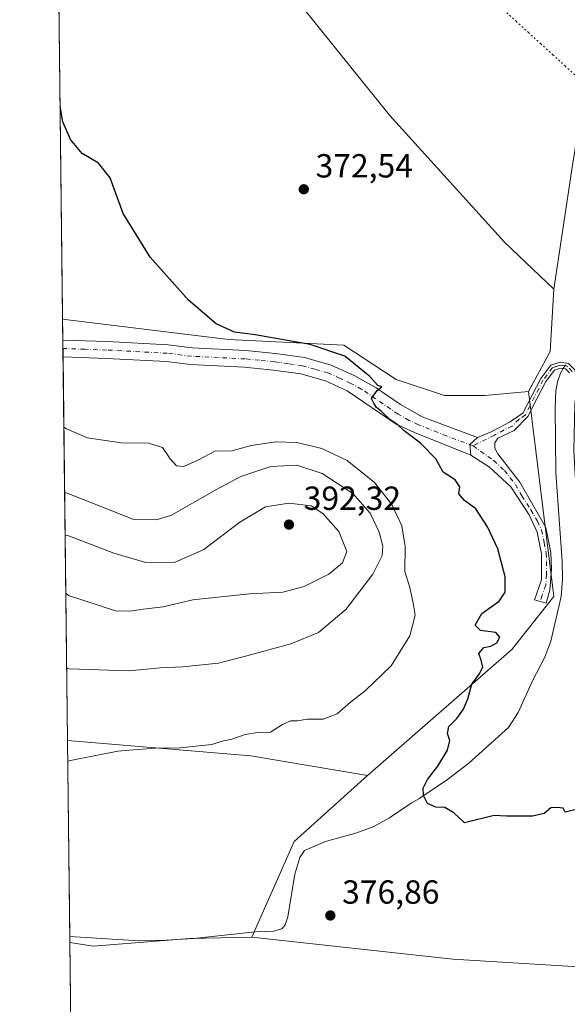
# Model space of a CAD drawing. Units: metres. Extents: x 580400 to 583850, y 4708076 to 4710431.
# Drawn here: x 580400 to 580564, y 4709073 to 4709368 of the extents above; entities that cross this region are included whole.
import ezdxf

# ---------------------------------------------------------------- set-up
doc = ezdxf.new("R2010")
doc.units = ezdxf.units.M
doc.header["$MEASUREMENT"] = 0
doc.linetypes.add('DGN Style 4', pattern=[2.6384748266838614, 1.318413404963828, -0.6592067024819142, 0.001648016756204785, -0.6592067024819142])
doc.linetypes.add('DGN Style 5', pattern=[1.1536117293433497, 0.4944050268614355, -0.6592067024819142])
for name, color, linetype, lineweight in [('Camino Cxs', 7, 'Continuous', 0), ('Camino eje', 30, 'DGN Style 4', 13), ('Comarca CxS', 21, 'Continuous', 0), ('Comunidad Autónoma CxS', 142, 'Continuous', 0), ('Corriente natural lineal', 142, 'Continuous', 13), ('Corriente natural lineal oculto', 9, 'DGN Style 4', 13), ('Cultivos herbáceos CxS', 92, 'Continuous', 0), ('Cultivos leñosos CxS', 92, 'Continuous', 0), ('Curva de nivel maestra', 30, 'Continuous', 30), ('Curva de nivel normal', 30, 'Continuous', 0), ('Municipio CxS', 4, 'Continuous', 0), ('Núcleo urbano CxS', 7, 'Continuous', 0), ('Pastizal CxS', 92, 'Continuous', 0), ('Provincia CxS', 1, 'Continuous', 0), ('Punto de cota en terreno', 7, 'Continuous', 0), ('Rótulo de punto de cota en terreno', 7, 'Continuous', 0), ('Suelo desnudo CxS', 253, 'Continuous', 0), ('Vía pecuaria eje', 92, 'DGN Style 5', 0)]:
    doc.layers.add(name, color=color, linetype=linetype, lineweight=lineweight)
doc.styles.add('Style-Arial', font='txt')

# ---------------------------------------------------------------- blocks, each defined once
blk = doc.blocks.new('*U8')
at = {"layer": 'Cultivos herbáceos CxS', "color": 92, "linetype": 'Continuous', "lineweight": 0}
blk.add_polyline3d([(580451.1836999999, 4709092.935900001, 378.1215999999986), (580422.4167, 4709090.723099999, 378.6573999999964), (580415.3683000002, 4709091.819499999, 378.7593000000052), (580414.6690999996, 4709152.3542, 380.7741999999998), (580469.5582999997, 4709147.7597, 379.4784000000073), (580504.5021000003, 4709141.7963, 376.7654000000039), (580482.5987, 4709122.071699999, 376.6215999999986), (580469.8602999998, 4709093.361300001, 377.6875)], close=True, dxfattribs=at)
blk = doc.blocks.new('5PATER')
at = {"layer": 'Cultivos leñosos CxS', "linetype": 'Continuous', "lineweight": 0}
h = blk.add_hatch(color=51, dxfattribs=at)
edge = h.paths.add_edge_path()
edge.add_ellipse((0, 0), major_axis=(-0.1095731443231308, -0.1110710700762829), ratio=0.9994222409660322, start_angle=0, end_angle=360)

msp = doc.modelspace()

# ---------------------------------------------------------------- linework, layer by layer
at = {"layer": 'Camino Cxs', "color": 7, "linetype": 'Continuous', "lineweight": 0, "extrusion": (-0.0003141508768768368, 0.02723726109683949, 0.9996289476186497), "elevation": 128463.0940787982, "flags": 128}
msp.add_lwpolyline([(-634687.1771239181, -4700505.018726933), (-634687.1771239182, -4700510.040924326)], dxfattribs=at)
at = {"layer": 'Camino Cxs', "color": 7, "linetype": 'Continuous', "lineweight": 0, "extrusion": (0.0829661086253924, 0.0403661312412049, 0.9957345029013395), "elevation": 238630.8969919585, "flags": 128}
msp.add_lwpolyline([(3980640.799480547, -2571283.075840814), (3980643.735718873, -2571284.197611641), (3980644.690324922, -2571287.210677244)], dxfattribs=at)
msp.add_lwpolyline([(3980640.799480547, -2571283.075840814), (3980643.735718873, -2571284.197611641), (3980644.690324922, -2571287.210677244)], dxfattribs=at)
at = {"layer": 'Camino Cxs', "color": 7, "linetype": 'Continuous', "lineweight": 0}
msp.add_polyline3d([(580537.4901000002, 4709243.130100001, 373.627999999997), (580535.2099000001, 4709240.959100001, 373.9060000000027), (580535.4901000002, 4709237.8301, 374.0095000000001), (580518.6201, 4709244.5801, 374.9054999999935), (580513.0601000004, 4709247.140100001, 375.0305999999982), (580498.4401000004, 4709257.090100001, 375.2514999999985), (580491.9501, 4709260.0601, 375.459799999997), (580484.5601000004, 4709262.140100001, 375.6350999999996), (580476.3701, 4709263.3301, 375.8571999999986), (580467.6801000005, 4709264.1601, 376.0008999999991), (580451.5500999996, 4709264.960100001, 376.4199999999983), (580444.3501000004, 4709265.840100001, 376.764599999995), (580426.3201000001, 4709266.8101, 377.5555000000023), (580413.3414000003, 4709267.270099999, 378.0295000000042), (580413.2836999996, 4709272.289999999, 377.8926999999967), (580426.5401, 4709271.8301, 377.3938000000053), (580444.7901, 4709270.850099999, 376.5249999999942), (580451.9801000003, 4709269.970100001, 376.1766000000061), (580468.0401, 4709269.1601, 375.7223999999987), (580476.9700999996, 4709268.3201, 375.6297999999952), (580485.6101000002, 4709267.0601, 375.5046000000002), (580493.6801000005, 4709264.780099999, 375.2697000000044), (580500.7100999998, 4709261.5701, 375.1062999999995), (580507.1101000002, 4709257.9801, 374.965200000006), (580514.3800999997, 4709253.030099999, 374.7140999999974), (580520.8701, 4709249.290100001, 374.475900000005)], close=True, dxfattribs=at)
for points in [[(580413.2838000003, 4709272.289999999, 377.8926999999967), (580426.5401, 4709271.8301, 377.3938000000053), (580444.7901, 4709270.850099999, 376.5249999999942), (580451.9801000003, 4709269.970100001, 376.1766000000061), (580468.0401, 4709269.1601, 375.7223999999987), (580476.9700999996, 4709268.3201, 375.6297999999952), (580485.6101000002, 4709267.0601, 375.5046000000002), (580493.6801000005, 4709264.780099999, 375.2697000000044), (580500.7100999998, 4709261.5701, 375.1062999999995), (580507.1101000002, 4709257.9801, 374.965200000006), (580514.3800999997, 4709253.030099999, 374.7140999999974), (580520.8701, 4709249.290100001, 374.475900000005), (580537.4901000002, 4709243.130100001, 373.627999999997)], [(580535.4901000002, 4709237.8301, 374.0095000000001), (580518.6201, 4709244.5801, 374.9054999999935), (580513.0601000004, 4709247.140100001, 375.0305999999982), (580498.4401000004, 4709257.090100001, 375.2514999999985), (580491.9501, 4709260.0601, 375.459799999997), (580484.5601000004, 4709262.140100001, 375.6350999999996), (580476.3701, 4709263.3301, 375.8571999999986), (580467.6801000005, 4709264.1601, 376.0008999999991), (580451.5500999996, 4709264.960100001, 376.4199999999983), (580444.3501000004, 4709265.840100001, 376.764599999995), (580426.3201000001, 4709266.8101, 377.5555000000023), (580413.3416999998, 4709267.27, 378.0295000000042)], [(580564.9801000003, 4709262.460100001, 371.821100000001), (580563.8300999999, 4709263.640100001, 371.8776999999973), (580562.3300999999, 4709263.9001, 371.9416999999958), (580560.4901000002, 4709263.300100001, 371.9743000000017), (580557.9001000002, 4709259.870100001, 372.0822000000044), (580555.2200999996, 4709254.6501, 372.2620000000024), (580552.5201000003, 4709249.370100001, 372.4980999999971), (580548.3901000004, 4709245.220100001, 372.8187000000034), (580543.5800999999, 4709242.920100001, 373.2084000000032), (580542.6101000002, 4709241.520099999, 373.329700000002), (580542.6201, 4709239.950099999, 373.3882000000012), (580543.5201000003, 4709238.1601, 373.3870000000024), (580550.1700999998, 4709229.720100001, 373.1978999999992), (580557.8800999997, 4709216.090100001, 373.1248000000051), (580559.4301000005, 4709208.6801, 373.4893000000012), (580559.6501000002, 4709203.630100001, 373.6015999999945), (580559.1101000002, 4709197.3201, 373.6101000000053), (580557.9901000002, 4709193.4901, 373.5237999999954), (580554.5601000004, 4709194.4101, 373.7486999999965), (580556.6501000002, 4709200.460100001, 373.538400000005), (580556.6001000004, 4709208.2401, 373.4005000000034), (580555.3701, 4709214.690099999, 373.3248000000021), (580552.8800999997, 4709219.920100001, 373.2592000000004), (580547.4700999996, 4709228.3301, 373.4714999999997), (580541.0900999998, 4709234.2601, 373.7486999999965), (580535.4901000002, 4709237.8301, 374.0095000000001), (580535.2099000001, 4709240.959100001, 373.9060000000027), (580537.4901000002, 4709243.130100001, 373.627999999997), (580541.5000999998, 4709244.7601, 373.2581000000064), (580547.2701000003, 4709247.800100001, 372.7644), (580551.0701000001, 4709250.420100001, 372.5200999999943), (580556.3901000004, 4709260.8101, 372.1104999999953), (580559.4101, 4709264.8101, 372.0028000000021), (580562.2001, 4709265.710100001, 371.9548999999971), (580564.6901000004, 4709265.290100001, 371.8478999999934)], [(580564.9801000003, 4709262.460100001, 371.821100000001), (580563.8300999999, 4709263.640100001, 371.8776999999973), (580562.3300999999, 4709263.9001, 371.9416999999958), (580560.4901000002, 4709263.300100001, 371.9743000000017), (580557.9001000002, 4709259.870100001, 372.0822000000044), (580555.2200999996, 4709254.6501, 372.2620000000024), (580552.5201000003, 4709249.370100001, 372.4980999999971), (580548.3901000004, 4709245.220100001, 372.8187000000034), (580543.5800999999, 4709242.920100001, 373.2084000000032), (580542.6101000002, 4709241.520099999, 373.329700000002), (580542.6201, 4709239.950099999, 373.3882000000012), (580543.5201000003, 4709238.1601, 373.3870000000024), (580550.1700999998, 4709229.720100001, 373.1978999999992), (580557.8800999997, 4709216.090100001, 373.1248000000051), (580559.4301000005, 4709208.6801, 373.4893000000012), (580559.6501000002, 4709203.630100001, 373.6015999999945), (580559.1101000002, 4709197.3201, 373.6101000000053), (580557.9901000002, 4709193.4901, 373.5237999999954), (580554.5601000004, 4709194.4101, 373.7486999999965), (580556.6501000002, 4709200.460100001, 373.538400000005), (580556.6001000004, 4709208.2401, 373.4005000000034), (580555.3701, 4709214.690099999, 373.3248000000021), (580552.8800999997, 4709219.920100001, 373.2592000000004), (580547.4700999996, 4709228.3301, 373.4714999999997), (580541.0900999998, 4709234.2601, 373.7486999999965), (580535.4901000002, 4709237.8301, 374.0095000000001)], [(580537.4901000002, 4709243.130100001, 373.627999999997), (580541.5000999998, 4709244.7601, 373.2581000000064), (580547.2701000003, 4709247.800100001, 372.7644), (580551.0701000001, 4709250.420100001, 372.5200999999943), (580556.3901000004, 4709260.8101, 372.1104999999953), (580559.4101, 4709264.8101, 372.0028000000021), (580562.2001, 4709265.710100001, 371.9548999999971), (580564.6901000004, 4709265.290100001, 371.8478999999934), (580566.5800999999, 4709263.350099999, 371.7541999999958), (580567.3800999997, 4709260.0801, 371.7158000000054), (580566.5900999998, 4709253.0601, 371.8365999999951), (580566.2701000003, 4709239.120100001, 372.2887000000046), (580566.7801000001, 4709230.290100001, 372.4775999999983), (580568.1501000002, 4709220.970100001, 372.5896000000066), (580570.6101000002, 4709209.190099999, 372.9670999999944), (580573.1001000004, 4709201.380100001, 373.0285000000004), (580576.0701000001, 4709194.200099999, 373.3597000000009), (580579.3201000001, 4709189.120100001, 373.5016000000033), (580584.0601000004, 4709183.130100001, 373.4021000000066), (580595.4401000004, 4709171.2401, 373.5197999999946), (580597.7801000001, 4709168.300100001, 373.7027999999991), (580598.1300999997, 4709167.470100001, 373.7710999999982), (580599.4101, 4709159.2601, 374.2862000000023)]]:
    msp.add_polyline3d(points, dxfattribs=at)
at = {"layer": 'Camino eje', "color": 30, "linetype": 'DGN Style 4', "lineweight": 13}
for points in [[(580536.1458999999, 4709240.612700001, 373.8430999999982), (580528.1801000005, 4709243.5601, 374.3120000000054), (580519.7451, 4709246.9351, 374.7042999999976), (580516.9650999998, 4709248.215100001, 374.7780999999959), (580513.7200999996, 4709250.085100001, 374.8892000000051), (580502.7751000002, 4709257.5351, 375.122199999998), (580499.5751, 4709259.3301, 375.1869000000006), (580496.3300999999, 4709260.815099999, 375.304099999994), (580492.8151000004, 4709262.420100001, 375.3929999999964), (580488.7801000001, 4709263.5601, 375.4744000000064), (580485.0850999998, 4709264.600099999, 375.5645999999979), (580480.7651000004, 4709265.2301, 375.6842000000034), (580476.6700999998, 4709265.825099999, 375.7900999999983), (580472.2050999999, 4709266.245100001, 375.8840000000055), (580467.8601000002, 4709266.6601, 375.9290000000037), (580459.8300999999, 4709267.065099999, 376.0614999999962), (580451.7651000004, 4709267.465100001, 376.3264000000054), (580444.5701000001, 4709268.345100001, 376.6594999999944), (580426.4301000005, 4709269.3201, 377.4703000000009), (580419.9401000004, 4709269.550100001, 377.723800000007), (580413.3126999997, 4709269.779999999, 377.9581999999937)], [(580565.7801000001, 4709262.905099999, 371.787599999996), (580564.2600999996, 4709264.465100001, 371.8629999999976), (580563.0151000004, 4709264.675100001, 371.9198999999935), (580562.2651000004, 4709264.8051, 371.9483000000037), (580561.3450999996, 4709264.505100001, 371.9642000000022), (580559.9501, 4709264.0551, 371.9887000000017), (580557.1451000003, 4709260.340100001, 372.0942000000068), (580555.8051000005, 4709257.7301, 372.1928999999946), (580553.1451000003, 4709252.5351, 372.3600000000006), (580551.7950999998, 4709249.895099999, 372.5084999999963), (580549.8951000003, 4709248.585100001, 372.6322999999975), (580547.8300999999, 4709246.5101, 372.7884999999951), (580545.4250999996, 4709245.360099999, 372.9772999999986), (580542.5401, 4709243.840100001, 373.2304000000004), (580536.1458999999, 4709240.612700001, 373.8430999999982)], [(580536.1458999999, 4709240.612700001, 373.8430999999982), (580542.3051000005, 4709236.210100001, 373.561600000001), (580545.4951, 4709233.245100001, 373.4385000000038), (580548.8201000001, 4709229.0251, 373.3325000000041), (580550.7474999996, 4709225.617500001, 373.2715999999928), (580553.4524999997, 4709221.412500001, 373.1579999999958), (580555.3800999997, 4709218.005100001, 373.178899999999), (580556.6250999998, 4709215.390100001, 373.1983000000037), (580557.4001000002, 4709211.6851, 373.2495999999956), (580558.0151000004, 4709208.460100001, 373.3356000000058), (580558.1250999998, 4709205.9351, 373.3904999999941), (580558.1501000002, 4709202.045100001, 373.4668999999994), (580557.8800999997, 4709198.890100001, 373.4888999999966), (580556.8350999998, 4709195.8651, 373.5561000000016), (580556.2751000002, 4709193.950099999, 373.5999000000011)]]:
    msp.add_polyline3d(points, dxfattribs=at)
at = {"layer": 'Comarca CxS', "color": 21, "linetype": 'Continuous', "lineweight": 0, "flags": 128}
msp.add_lwpolyline([(583215.6257924802, 4708109.971058559), (580427.0900006045, 4708077.029982891), (580400.3700006051, 4710390.279982868), (583821.7200006287, 4710430.719982866), (583845.8607053576, 4708426.278970108), (583847.3019220835, 4708306.612458948), (583848.6032219597, 4708198.563465668), (583849.5800006302, 4708117.459982891)], close=True, dxfattribs=at)
at = {"layer": 'Comunidad Autónoma CxS', "color": 142, "linetype": 'Continuous', "lineweight": 0, "flags": 128}
msp.add_lwpolyline([(583215.6257924802, 4708109.971058559), (580427.0900006045, 4708077.029982891), (580400.3700006051, 4710390.279982868), (583821.7200006287, 4710430.719982866), (583845.8607053576, 4708426.278970108), (583847.3019220835, 4708306.612458948), (583848.6032219597, 4708198.563465668), (583849.5800006302, 4708117.459982891)], close=True, dxfattribs=at)
at = {"layer": 'Corriente natural lineal', "color": 142, "linetype": 'Continuous', "lineweight": 13}
msp.add_polyline3d([(580415.3479000004, 4709093.589600001, 378.6315999999933), (580436.1601, 4709092.2601, 378.3307000000059), (580444.2701000003, 4709092.4801, 378.0878999999986), (580452.4501, 4709092.9901, 378.1459000000032), (580470.9700999996, 4709095.020099999, 377.5556999999972), (580476.3800999997, 4709095.140100001, 377.5868000000046), (580478.9101, 4709095.890100001, 377.4799999999959), (580479.8400999998, 4709097.0701, 377.3228999999992), (580480.6501000002, 4709099.4901, 377.1224999999977), (580482.7701000003, 4709112.290100001, 376.3794000000053), (580484.2801000001, 4709117.2301, 376.4352999999974), (580485.6801000005, 4709119.340100001, 376.4447999999975), (580491.9401000004, 4709122.0701, 376.219299999997), (580501.3701, 4709124.620100001, 376.047000000006), (580506.3701, 4709126.5601, 375.9861999999994), (580511.1201, 4709129.090100001, 375.747000000003), (580517.5900999998, 4709133.520099999, 375.3264000000054), (580519.9301000005, 4709134.8201, 375.1679000000004), (580528.4901000002, 4709140.6601, 374.912599999996), (580534.9101, 4709145.520099999, 374.7165999999997), (580546.6901000004, 4709156.190099999, 374.2994999999937), (580549.5900999998, 4709160.690099999, 374.1169999999984), (580553.9001000002, 4709170.2301, 373.889599999995), (580557.6300999997, 4709177.270099999, 373.7912999999971), (580559.4001000002, 4709182.090100001, 373.6462999999931), (580562.5301000001, 4709195.5001, 373.4618999999948), (580562.9301000005, 4709200.770099999, 373.3059000000067), (580562.8300999999, 4709206.0101, 373.1848999999929), (580560.9600999998, 4709232.540100001, 372.3607999999949), (580560.7401000002, 4709252.120100001, 372.065499999997), (580560.9401000004, 4709257.120100001, 372.0097999999998), (580561.3901000004, 4709259.7401, 371.9434999999939), (580562.3201000001, 4709262.350099999, 371.8503999999957), (580563.1251999997, 4709263.7623, 371.8417000000045)], dxfattribs=at)
at = {"layer": 'Corriente natural lineal oculto', "color": 9, "linetype": 'DGN Style 4', "lineweight": 13, "extrusion": (0.02249031617673579, -0.01157077553564637, 0.9996801002479615), "elevation": -41061.0629374926, "flags": 128}
msp.add_lwpolyline([(4453161.023106898, 1637647.628432976), (4453161.940634343, 1637647.58889515), (4453162.991630686, 1637647.268638759)], dxfattribs=at)
at = {"layer": 'Cultivos herbáceos CxS', "color": 92, "linetype": 'Continuous', "lineweight": 0, "extrusion": (-0.0004117773820054122, 0.03564792566311938, 0.9993643258768568), "elevation": 168014.1271140148, "flags": 128}
msp.add_lwpolyline([(-634768.8228507044, -4699257.837450598), (-634768.8228507044, -4699405.93436506)], dxfattribs=at)
at = {"layer": 'Cultivos herbáceos CxS', "color": 92, "linetype": 'Continuous', "lineweight": 0, "extrusion": (0.04051676495348624, 0.008411432957624565, 0.999143452940219), "elevation": 63505.7307910517, "flags": 128}
msp.add_lwpolyline([(4492960.593103679, -1524372.583795844), (4492942.574910496, -1524367.719206534), (4492932.108241123, -1524358.828583549)], dxfattribs=at)
at = {"layer": 'Cultivos herbáceos CxS', "color": 92, "linetype": 'Continuous', "lineweight": 0, "extrusion": (-0.02412043516995259, -0.5276411713212922, 0.8491248429612143), "elevation": -2498419.193665447, "flags": 128}
msp.add_lwpolyline([(364760.9174682834, 4017194.074721143), (364815.9592183739, 4017191.621447508), (364851.1388884541, 4017186.485059665)], dxfattribs=at)
at = {"layer": 'Cultivos herbáceos CxS', "color": 92, "linetype": 'Continuous', "lineweight": 0, "extrusion": (0.0004208283405567508, -0.03643165749574095, 0.9993360582084593), "elevation": -170937.4493333068, "flags": 128}
msp.add_lwpolyline([(634768.5507977911, 4698967.315325907), (634768.550797791, 4699026.122891042)], dxfattribs=at)
at = {"layer": 'Cultivos herbáceos CxS', "color": 92, "linetype": 'Continuous', "lineweight": 0, "extrusion": (-0.06631969014358277, 0.06638721297354225, 0.9955874831740629), "elevation": 274503.0235636836, "flags": 128}
msp.add_lwpolyline([(-3738858.865111851, -2908364.583988576), (-3738829.428890677, -2908366.116417403), (-3738800.125913392, -2908354.757475211)], dxfattribs=at)
at = {"layer": 'Cultivos herbáceos CxS', "color": 92, "linetype": 'Continuous', "lineweight": 0, "extrusion": (-0.0008291644909149692, 0.07194627844884585, 0.9974081639447354), "elevation": 338698.1490914605, "flags": 128}
msp.add_lwpolyline([(-634644.4348147972, -4689876.108489003), (-634644.4348147972, -4689877.883306589)], dxfattribs=at)
at = {"layer": 'Cultivos herbáceos CxS', "color": 92, "linetype": 'Continuous', "lineweight": 0, "extrusion": (-0.03190835060027102, -0.3238956714235985, 0.9455545733563064), "elevation": -1543419.667727093, "flags": 128}
msp.add_lwpolyline([(115995.3809023335, 4485187.452903925), (116055.9555832056, 4485186.776945058), (116116.6463397542, 4485189.187045674)], dxfattribs=at)
at = {"layer": 'Cultivos herbáceos CxS', "color": 92, "linetype": 'Continuous', "lineweight": 0, "extrusion": (-0.000727179553651095, 0.06295392780284122, 0.9980161692999224), "elevation": 296411.7681389005, "flags": 128}
msp.add_lwpolyline([(-634767.6477100786, -4692608.576434515), (-634767.6477100787, -4692721.812013228)], dxfattribs=at)
at = {"layer": 'Cultivos herbáceos CxS', "color": 92, "linetype": 'Continuous', "lineweight": 0}
msp.add_polyline3d([(580560.3554999996, 4709287.544700001, 371.7652999999991), (580559.2591000004, 4709268.9147, 371.9665999999997), (580552.6891000001, 4709256.860900001, 372.3344999999972), (580539.6244999999, 4709255.6713, 372.9024999999965), (580527.5811000001, 4709255.6713, 373.3464999999997), (580513.1293000003, 4709260.488700001, 374.0641000000033), (580497.4731000002, 4709270.7257, 374.2121000000043), (580462.8914999999, 4709272.477700001, 375.3923999999971), (580413.2110000001, 4709278.585000001, 377.3551000000007), (580411.5016000001, 4709426.5778, 372.0754000000015), (580424.3624999998, 4709412.257300001, 372.1000000000058), (580463.2034999998, 4709397.6073, 371.8583000000072), (580482.6029000003, 4709375.2141, 371.8166000000056), (580511.0733000003, 4709339.701900001, 371.8430999999982), (580545.5802999996, 4709301.6545, 371.695200000002)], close=True, dxfattribs=at)
for points in [[(580411.5016000001, 4709426.5778, 372.0754000000015), (580424.3624999998, 4709412.257300001, 372.1000000000058), (580463.2034999998, 4709397.6073, 371.8583000000072), (580482.6029000003, 4709375.2141, 371.8166000000056), (580511.0733000003, 4709339.701900001, 371.8430999999982), (580545.5802999996, 4709301.6545, 371.695200000002), (580560.3554999996, 4709287.544700001, 371.7652999999991)], [(580413.2110000001, 4709278.585000001, 377.3551000000007), (580462.8914999999, 4709272.477700001, 375.3923999999971), (580497.4731000002, 4709270.7257, 374.2121000000043), (580513.1293000003, 4709260.488700001, 374.0641000000033), (580527.5811000001, 4709255.6713, 373.3464999999997), (580539.6244999999, 4709255.6713, 372.9024999999965), (580552.6891000001, 4709256.860900001, 372.3344999999972)], [(580416.6736000003, 4708978.816199999, 385.8883999999962), (580415.3683000002, 4709091.819499999, 378.7593000000052), (580422.4167, 4709090.723099999, 378.6573999999964), (580451.1836999999, 4709092.935900001, 378.1215999999986), (580469.8602999998, 4709093.361300001, 377.6875), (580530.0805000003, 4709086.786499999, 377.4674999999988), (580590.7023, 4709083.1043, 378.2519000000029), (580586.7198999999, 4709055.317700001, 379.2449000000051)], [(580415.3683000002, 4709091.819499999, 378.7593000000052), (580422.4167, 4709090.723099999, 378.6573999999964), (580451.1836999999, 4709092.935900001, 378.1215999999986), (580469.8602999998, 4709093.361300001, 377.6875)], [(580415.3683000002, 4709091.819499999, 378.7593000000052), (580422.4167, 4709090.723099999, 378.6573999999964), (580451.1836999999, 4709092.935900001, 378.1215999999986), (580469.8602999998, 4709093.361300001, 377.6875)]]:
    msp.add_polyline3d(points, dxfattribs=at)
at = {"layer": 'Curva de nivel maestra', "color": 30, "linetype": 'Continuous', "lineweight": 30, "elevation": 375, "flags": 128}
msp.add_lwpolyline([(580567.4400000004, 4709131.690099999), (580563.7199999997, 4709130.8301), (580563.1100000005, 4709132.050100001), (580561.2800000003, 4709132.2601), (580559.4000000004, 4709132.090100001), (580557.4400000004, 4709130.390100001), (580553.9699999997, 4709129.620100001), (580546.1799999997, 4709129.6501), (580542.4600000001, 4709129.8201), (580533.5700000003, 4709127.590100001), (580530.3300000001, 4709130.600099999), (580527.6399999997, 4709132.2401), (580525.0199999996, 4709132.290100001), (580522.5300000003, 4709133.470100001), (580521.2599999999, 4709135.870100001), (580521.2100000001, 4709138.0601), (580522.4500000002, 4709140.6501), (580525.54, 4709144.630100001), (580528.4800000004, 4709149.390100001), (580529.2000000002, 4709152.300100001), (580528.4600000001, 4709154.380100001), (580528.9199999999, 4709156.460100001), (580531.2800000003, 4709158.920100001), (580533.3099999996, 4709161.700099999), (580534.5800000001, 4709164.8201), (580535.7800000003, 4709169.220100001), (580537.9800000004, 4709172.2301), (580539.0199999996, 4709174.280099999), (580538.54, 4709176.360099999), (580537.8399999999, 4709178.420100001), (580539.4000000004, 4709180.190099999), (580541.4400000004, 4709180.540100001), (580543.2699999996, 4709181.600099999), (580544.1600000003, 4709183.290100001), (580542.9400000004, 4709184.6601), (580538.3399999999, 4709185.2601), (580536.7800000003, 4709186.8301), (580538.7699999996, 4709190.380100001), (580543.9199999999, 4709194.050100001), (580545.75, 4709196.710100001), (580545.7100000001, 4709201.380100001), (580543.54, 4709209.710100001), (580540.4600000001, 4709216.380100001), (580536.9400000004, 4709221.690099999), (580533.5599999996, 4709224.2501), (580531.8200000003, 4709226.2501), (580532.1299999999, 4709228.360099999), (580530.7800000003, 4709230.380100001), (580527.1600000003, 4709232.7601), (580524.9900000002, 4709236.7601), (580520.4299999997, 4709241.370100001), (580515.5199999996, 4709245.130100001), (580513.6500000004, 4709246.920100001), (580511.25, 4709248.530099999), (580508.6600000003, 4709250.9301), (580507.2000000002, 4709252.140100001), (580506.4199999999, 4709253.420100001), (580505.7300000004, 4709254.770099999), (580507.3899999997, 4709257.190099999), (580508.7999999998, 4709258.270099999), (580507.6299999999, 4709258.720100001), (580505.1799999997, 4709261.380100001), (580497.6900000004, 4709267.440099999), (580487.3799999999, 4709270.9801), (580470.8899999997, 4709273.8301), (580464.7400000002, 4709274.6801), (580459.1799999997, 4709277.120100001), (580450.9600000001, 4709284.2401), (580439.4000000004, 4709297.1501), (580431.3899999997, 4709310.220100001), (580427.4600000001, 4709320.890100001), (580424, 4709325.290100001), (580419.0499999998, 4709328.1801), (580415.5499999998, 4709332.420100001), (580413.3300000001, 4709337.7301), (580412.4742000002, 4709342.371200001)], dxfattribs=at)
at = {"layer": 'Curva de nivel normal', "color": 30, "linetype": 'Continuous', "lineweight": 0, "flags": 128}
for points, elevation in [([(580414.7410000004, 4709146.1249), (580415.5499999998, 4709146.290100001), (580429.7999999998, 4709149.0701), (580435.6399999997, 4709149.640100001), (580441.25, 4709149.960100001), (580448.3899999997, 4709150.120100001), (580457.7699999996, 4709151.130100001), (580461.4400000004, 4709152.2301), (580463.8799999999, 4709152.7301), (580467.8899999997, 4709154.130100001), (580471.5499999998, 4709154.670100001), (580475.4400000004, 4709154.790100001), (580479.1100000005, 4709157.0701), (580481.4400000004, 4709158.1801), (580483.54, 4709158.210100001), (580486.5, 4709158.700099999), (580491.2000000002, 4709158.720100001), (580495.4400000004, 4709160.3201), (580499.3799999999, 4709163.770099999), (580503.9600000001, 4709167.3301), (580511.5599999996, 4709174.710100001), (580517.1600000003, 4709183.710100001), (580518.7800000003, 4709189.8301), (580518.1799999997, 4709193.5001), (580517.1799999997, 4709198.120100001), (580515.7000000002, 4709202.9801), (580515.7999999998, 4709210.450099999), (580514.8200000003, 4709216.590100001), (580511.7999999998, 4709222.9801), (580506.6299999999, 4709229.6601), (580498.4000000004, 4709236.190099999), (580490.8799999999, 4709239.8201), (580483.3700000001, 4709241.5801), (580477.0199999996, 4709241.8201), (580469.7300000004, 4709240.720100001), (580463.5899999999, 4709238.970100001), (580458.9600000001, 4709239.1501), (580453.6799999997, 4709236.290100001), (580449.5199999996, 4709234.380100001), (580447.3600000005, 4709234.630100001), (580445.4600000001, 4709236.7501), (580443.1100000005, 4709240.090100001), (580438.9199999999, 4709241.380100001), (580430.7100000001, 4709241.530099999), (580420.7000000002, 4709243.020099999), (580414.4000000004, 4709245.7301), (580413.5851999996, 4709246.1886)], 380), ([(580414.4197000006, 4709173.948100001), (580415.2300000004, 4709173.7501), (580433.0700000003, 4709173.200099999), (580442.4600000001, 4709174.0701), (580449.0999999996, 4709174.420100001), (580459.9199999999, 4709175.5001), (580468.3899999997, 4709177.700099999), (580481.5899999999, 4709181.280099999), (580489.8399999999, 4709184.710100001), (580498.0300000003, 4709191.520099999), (580506.1299999999, 4709202.110099999), (580508.9299999997, 4709207.7301), (580509.1200000001, 4709210.5801), (580508.0300000003, 4709214.710100001), (580505.29, 4709220.4101), (580500.0800000001, 4709226.350099999), (580490.9000000004, 4709232.300100001), (580483.3399999999, 4709234.780099999), (580475.5599999996, 4709234.420100001), (580466.5499999998, 4709231.460100001), (580459.3300000001, 4709227.530099999), (580445.6200000001, 4709219.690099999), (580441.2199999997, 4709218.470100001), (580434.5599999996, 4709218.5101), (580414.6200000001, 4709226.390100001), (580413.8121999997, 4709226.537799999)], 385), ([(580414.1600000003, 4709196.428300001), (580414.9699999997, 4709195.7401), (580429.0099999999, 4709191.210100001), (580433.3200000003, 4709191.050100001), (580437.3399999999, 4709191.6601), (580443.3600000005, 4709192.4101), (580452.2199999997, 4709194.5001), (580469.1600000003, 4709196.300100001), (580479.1200000001, 4709196.770099999), (580485.5199999996, 4709198.4101), (580492.9000000004, 4709202.1801), (580497.0700000003, 4709205.590100001), (580498.3399999999, 4709208.9301), (580495.9299999997, 4709214.940099999), (580491.0999999996, 4709220.290100001), (580487.6500000004, 4709222.590100001), (580481, 4709223.4301), (580473.9400000004, 4709222.340100001), (580466.29, 4709217.690099999), (580455.5199999996, 4709209.5801), (580446.9500000002, 4709205.780099999), (580438.0999999996, 4709205.670100001), (580428.5199999996, 4709208.4001), (580414.7699999996, 4709213.690099999), (580413.9590999996, 4709213.822899999)], 390)]:
    msp.add_lwpolyline(points, dxfattribs=dict(at, elevation=elevation))
at = {"layer": 'Municipio CxS', "color": 4, "linetype": 'Continuous', "lineweight": 0, "flags": 128}
msp.add_lwpolyline([(583215.6257924802, 4708109.971058559), (580427.0900006045, 4708077.029982891), (580400.3700006051, 4710390.279982868), (583821.7200006287, 4710430.719982866)], dxfattribs=at)
at = {"layer": 'Núcleo urbano CxS', "color": 7, "linetype": 'Continuous', "lineweight": 0, "extrusion": (0.04051676495348624, 0.008411432957624565, 0.999143452940219), "elevation": 63505.7307910517, "flags": 128}
msp.add_lwpolyline([(4492960.593103679, -1524372.583795844), (4492942.574910496, -1524367.719206534), (4492932.108241123, -1524358.828583549)], dxfattribs=at)
at = {"layer": 'Núcleo urbano CxS', "color": 7, "linetype": 'Continuous', "lineweight": 0, "extrusion": (-0.06631969014358277, 0.06638721297354225, 0.9955874831740629), "elevation": 274503.0235636836, "flags": 128}
msp.add_lwpolyline([(-3738858.865111851, -2908364.583988576), (-3738829.428890677, -2908366.116417403), (-3738800.125913392, -2908354.757475211)], dxfattribs=at)
at = {"layer": 'Núcleo urbano CxS', "color": 7, "linetype": 'Continuous', "lineweight": 0, "extrusion": (-0.03190835060027102, -0.3238956714235985, 0.9455545733563064), "elevation": -1543419.667727093, "flags": 128}
msp.add_lwpolyline([(115995.3809023335, 4485187.452903925), (116055.9555832056, 4485186.776945058), (116116.6463397542, 4485189.187045674)], dxfattribs=at)
at = {"layer": 'Núcleo urbano CxS', "color": 7, "linetype": 'Continuous', "lineweight": 0}
for points in [[(580768.3679000001, 4709316.069700001, 370.3592000000062), (580758.1677000001, 4709340.078700001, 370.1904000000068), (580735.0972999996, 4709349.0505, 369.8469999999944), (580708.1816999996, 4709355.4593, 370.4621000000043), (580683.8293000003, 4709354.1777, 370.4418000000005), (580649.2235000003, 4709358.0231, 370.8739999999962), (580612.0541000003, 4709359.305500001, 370.9279999999999), (580580.0116999998, 4709359.3059, 371.008600000001), (580569.7577000001, 4709349.052100001, 371.2358999999997), (580565.9124999996, 4709324.699899999, 371.5856000000058), (580560.3554999996, 4709287.544700001, 371.7652999999991)], [(580590.7023, 4709083.1043, 378.2519000000029), (580530.0805000003, 4709086.786499999, 377.4674999999988), (580469.8602999998, 4709093.361300001, 377.6875), (580482.5987, 4709122.071699999, 376.6215999999986), (580504.5021000003, 4709141.7963, 376.7654000000039), (580547.7619000003, 4709179.584100001, 374.0546000000031), (580560.3579000002, 4709195.4659, 373.519100000005), (580552.6891000001, 4709256.860900001, 372.3344999999972), (580559.2591000004, 4709268.9147, 371.9665999999997), (580560.3554999996, 4709287.544700001, 371.7652999999991), (580565.9124999996, 4709324.699899999, 371.5856000000058)], [(580552.6891000001, 4709256.860900001, 372.3344999999972), (580560.3579000002, 4709195.4659, 373.519100000005), (580547.7619000003, 4709179.584100001, 374.0546000000031), (580504.5021000003, 4709141.7963, 376.7654000000039)]]:
    msp.add_polyline3d(points, dxfattribs=at)
at = {"layer": 'Pastizal CxS', "color": 92, "linetype": 'Continuous', "lineweight": 0}
for points in [[(580411.5016000001, 4709426.5778, 372.0754000000015), (580424.3624999998, 4709412.257300001, 372.1000000000058), (580463.2034999998, 4709397.6073, 371.8583000000072), (580482.6029000003, 4709375.2141, 371.8166000000056), (580511.0733000003, 4709339.701900001, 371.8430999999982), (580545.5802999996, 4709301.6545, 371.695200000002), (580560.3554999996, 4709287.544700001, 371.7652999999991)], [(580758.1677000001, 4709340.078700001, 370.1904000000068), (580735.0972999996, 4709349.0505, 369.8469999999944), (580708.1816999996, 4709355.4593, 370.4621000000043), (580683.8293000003, 4709354.1777, 370.4418000000005), (580649.2235000003, 4709358.0231, 370.8739999999962), (580612.0541000003, 4709359.305500001, 370.9279999999999), (580580.0116999998, 4709359.3059, 371.008600000001), (580569.7577000001, 4709349.052100001, 371.2358999999997), (580565.9124999996, 4709324.699899999, 371.5856000000058), (580560.3554999996, 4709287.544700001, 371.7652999999991), (580545.5802999996, 4709301.6545, 371.695200000002), (580511.0733000003, 4709339.701900001, 371.8430999999982), (580482.6029000003, 4709375.2141, 371.8166000000056)], [(580768.3679000001, 4709316.069700001, 370.3592000000062), (580758.1677000001, 4709340.078700001, 370.1904000000068), (580735.0972999996, 4709349.0505, 369.8469999999944), (580708.1816999996, 4709355.4593, 370.4621000000043), (580683.8293000003, 4709354.1777, 370.4418000000005), (580649.2235000003, 4709358.0231, 370.8739999999962), (580612.0541000003, 4709359.305500001, 370.9279999999999), (580580.0116999998, 4709359.3059, 371.008600000001), (580569.7577000001, 4709349.052100001, 371.2358999999997), (580565.9124999996, 4709324.699899999, 371.5856000000058), (580560.3554999996, 4709287.544700001, 371.7652999999991)]]:
    msp.add_polyline3d(points, dxfattribs=at)
at = {"layer": 'Provincia CxS', "color": 1, "linetype": 'Continuous', "lineweight": 0, "flags": 128}
msp.add_lwpolyline([(583215.6257924802, 4708109.971058559), (580427.0900006045, 4708077.029982891), (580400.3700006051, 4710390.279982868), (583821.7200006287, 4710430.719982866), (583845.8607053576, 4708426.278970108), (583847.3019220835, 4708306.612458948), (583848.6032219597, 4708198.563465668), (583849.5800006302, 4708117.459982891)], close=True, dxfattribs=at)
at = {"layer": 'Suelo desnudo CxS', "color": 253, "linetype": 'Continuous', "lineweight": 0, "extrusion": (-0.0009581050611843194, 0.08295977339634375, 0.9965524361681722), "elevation": 390500.6415726306, "flags": 128}
msp.add_lwpolyline([(-634758.4885631138, -4686012.818409108), (-634758.4885631137, -4686019.1355075)], dxfattribs=at)
at = {"layer": 'Suelo desnudo CxS', "color": 253, "linetype": 'Continuous', "lineweight": 0, "extrusion": (-0.0004029325897115532, 0.03487451023621056, 0.9993916180262433), "elevation": 164377.3465602697, "flags": 128}
msp.add_lwpolyline([(-634780.8358516352, -4699376.021955353), (-634780.8358516352, -4699378.533650947)], dxfattribs=at)
at = {"layer": 'Suelo desnudo CxS', "color": 253, "linetype": 'Continuous', "lineweight": 0, "extrusion": (-0.0004066077899482424, 0.03519260619379021, 0.9993804656582969), "elevation": 165873.2088900703, "flags": 128}
msp.add_lwpolyline([(-634780.8342438926, -4699320.948989074), (-634780.8342438926, -4699323.460712696)], dxfattribs=at)
at = {"layer": 'Suelo desnudo CxS', "color": 253, "linetype": 'Continuous', "lineweight": 0, "extrusion": (-0.0002731945760275603, 0.02365102700136747, 0.9997202380098665), "elevation": 111598.3910171171, "flags": 128}
msp.add_lwpolyline([(-634768.0530522885, -4700809.77558394), (-634768.0530522885, -4700924.731210341)], dxfattribs=at)
at = {"layer": 'Suelo desnudo CxS', "color": 253, "linetype": 'Continuous', "lineweight": 0, "extrusion": (-0.02412043516995259, -0.5276411713212922, 0.8491248429612143), "elevation": -2498419.193665447, "flags": 128}
msp.add_lwpolyline([(364760.9174682834, 4017194.074721143), (364815.9592183739, 4017191.621447508), (364851.1388884541, 4017186.485059665)], dxfattribs=at)
at = {"layer": 'Suelo desnudo CxS', "color": 253, "linetype": 'Continuous', "lineweight": 0}
msp.add_polyline3d([(580552.6891000001, 4709256.860900001, 372.3344999999972), (580560.3579000002, 4709195.4659, 373.519100000005), (580547.7619000003, 4709179.584100001, 374.0546000000031), (580504.5021000003, 4709141.7963, 376.7654000000039), (580469.5582999997, 4709147.7597, 379.4784000000073), (580414.6690999996, 4709152.3542, 380.7741999999998), (580413.2110000001, 4709278.585000001, 377.3551000000007), (580462.8914999999, 4709272.477700001, 375.3923999999971), (580497.4731000002, 4709270.7257, 374.2121000000043), (580513.1293000003, 4709260.488700001, 374.0641000000033), (580527.5811000001, 4709255.6713, 373.3464999999997), (580539.6244999999, 4709255.6713, 372.9024999999965)], close=True, dxfattribs=at)
for points in [[(580413.2110000001, 4709278.585000001, 377.3551000000007), (580462.8914999999, 4709272.477700001, 375.3923999999971), (580497.4731000002, 4709270.7257, 374.2121000000043), (580513.1293000003, 4709260.488700001, 374.0641000000033), (580527.5811000001, 4709255.6713, 373.3464999999997), (580539.6244999999, 4709255.6713, 372.9024999999965), (580552.6891000001, 4709256.860900001, 372.3344999999972)], [(580552.6891000001, 4709256.860900001, 372.3344999999972), (580560.3579000002, 4709195.4659, 373.519100000005), (580547.7619000003, 4709179.584100001, 374.0546000000031), (580504.5021000003, 4709141.7963, 376.7654000000039)]]:
    msp.add_polyline3d(points, dxfattribs=at)
at = {"layer": 'Vía pecuaria eje', "color": 92, "linetype": 'DGN Style 5', "lineweight": 0}
msp.add_polyline3d([(580545.3512000004, 4709371.1755, 371.5353999999934), (580549.0166999997, 4709367.831499999, 371.5050999999949), (580552.6821999997, 4709364.487500001, 371.4879999999976), (580556.3476999998, 4709361.1436, 371.4765999999945), (580560.0131999999, 4709357.7996, 371.446299999996), (580563.6787, 4709354.455600001, 371.2890000000043), (580567.3442000002, 4709351.1117, 371.2146000000066)], dxfattribs=at)

# ---------------------------------------------------------------- block references
at = {"layer": 'Cultivos herbáceos CxS', "color": 92, "linetype": 'Continuous', "lineweight": 0}
msp.add_blockref('*U8', (0, 0), dxfattribs=at)
at = {"layer": 'Punto de cota en terreno', "color": 7, "linetype": 'Continuous', "lineweight": 0, "xscale": 10, "yscale": 10, "zscale": 10}
for p in [(580485.4400000004, 4709317.49, 372.5399999999936), (580481, 4709217, 392.320000000007), (580493.3899999997, 4709099.869999999, 376.8600000000006)]:
    msp.add_blockref('5PATER', p, dxfattribs=at)

# ---------------------------------------------------------------- texts
at = {"layer": 'Rótulo de punto de cota en terreno', "color": 7, "linetype": 'Continuous', "lineweight": 0, "style": 'Style-Arial'}
for s, p in [('372,54', (580488.9677999998, 4709321.0178)), ('392,32', (580485.4096999997, 4709221.409700001)), ('376,86', (580496.9177999999, 4709103.397800001))]:
    msp.add_text(s, height=7.000000000000002, dxfattribs=at).set_placement(p)

doc.saveas('drawing.dxf')
